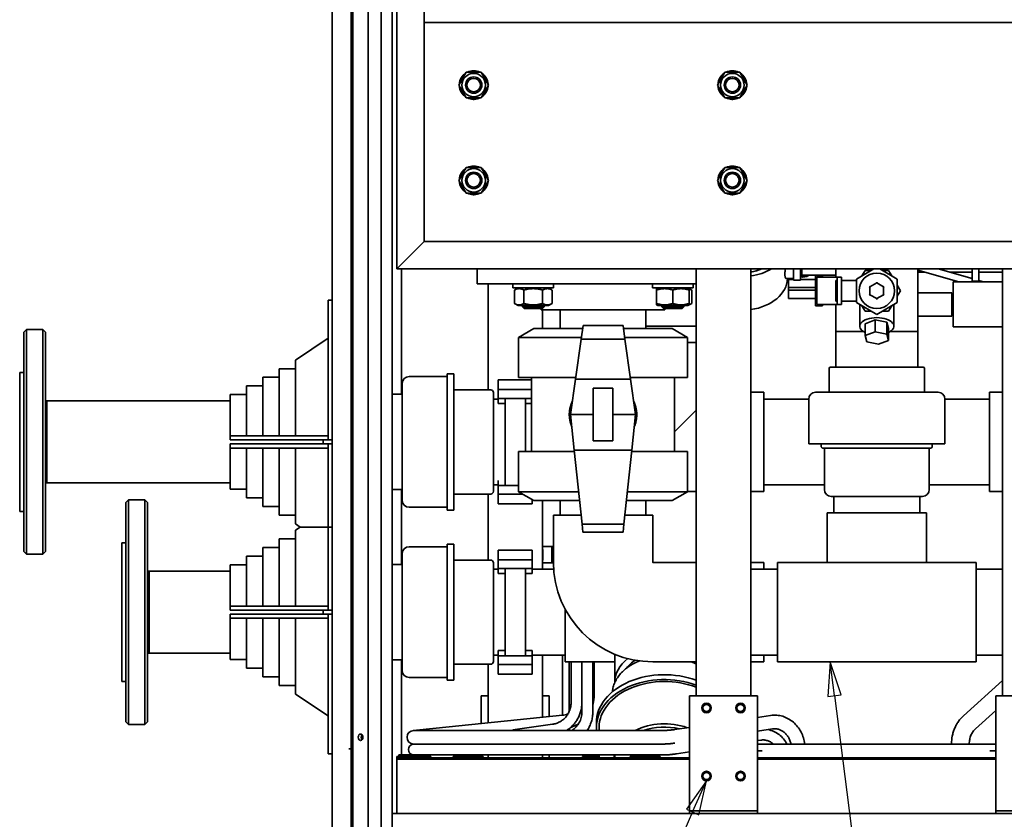
# Paper-space layout 'Sheet_1' of a CAD drawing. Extents: x 12 to 829, y 13 to 581.
# Drawn here: x 337 to 409, y 318 to 377 of the extents above; entities that cross this region are included whole.
import ezdxf

# ---------------------------------------------------------------- set-up
doc = ezdxf.new("R2010")
doc.units = 0
doc.layers.add('Symbols(OMA)', color=7, linetype='Continuous', lineweight=25)
doc.layers.add('Visible Edges(OMA)', color=7, linetype='Continuous', lineweight=35)
doc.styles.add('Text Style9', font='ARIAL.TTF')

# ---------------------------------------------------------------- blocks, each defined once
blk = doc.blocks.new('Balloon1')
at = {"layer": 'Symbols(OMA)', "color": 7, "linetype": 'Continuous', "lineweight": 25}
for p, q in [((396.405, 329.931), (396.223, 327.388)), ((396.719, 327.451), (396.405, 329.931)), ((397.215, 327.514), (396.405, 329.931)), ((396.223, 327.388), (397.215, 327.514)), ((396.719, 327.451), (400.351, 298.81))]:
    blk.add_line(p, q, dxfattribs=at)
at = {"layer": 'Symbols(OMA)', "color": 7, "linetype": 'Continuous', "lineweight": 25, "flags": 128}
blk.add_lwpolyline([(397.215, 327.514), (396.405, 329.931), (396.223, 327.388), (397.215, 327.514)], dxfattribs=at)
at = {"layer": 'Symbols(OMA)'}
blk.add_circle((401.009, 293.618), 5.25, dxfattribs=at)
at = {"layer": 'Symbols(OMA)', "color": 7}
blk.add_solid([(397.215, 327.514), (396.405, 329.931), (396.223, 327.388), (397.215, 327.514)], dxfattribs=at)
at = {"layer": 'Symbols(OMA)', "insert": (400.622, 291.861), "char_height": 3.5, "attachment_point": 7, "style": 'Text Style9'}
blk.add_mtext('1', dxfattribs=at)
blk = doc.blocks.new('Balloon7')
at = {"layer": 'Symbols(OMA)', "color": 7, "linetype": 'Continuous', "lineweight": 25}
for p, q in [((387.315, 321.191), (385.842, 319.11)), ((386.299, 318.906), (387.315, 321.191)), ((386.756, 318.703), (387.315, 321.191)), ((385.842, 319.11), (386.756, 318.703)), ((386.299, 318.906), (377.183, 298.398))]:
    blk.add_line(p, q, dxfattribs=at)
at = {"layer": 'Symbols(OMA)', "color": 7, "linetype": 'Continuous', "lineweight": 25, "flags": 128}
blk.add_lwpolyline([(386.756, 318.703), (387.315, 321.191), (385.842, 319.11), (386.756, 318.703)], dxfattribs=at)
at = {"layer": 'Symbols(OMA)'}
blk.add_circle((375.059, 293.618), 5.25, dxfattribs=at)
at = {"layer": 'Symbols(OMA)', "color": 7}
blk.add_solid([(386.756, 318.703), (387.315, 321.191), (385.842, 319.11), (386.756, 318.703)], dxfattribs=at)
at = {"layer": 'Symbols(OMA)', "insert": (374.037, 291.803), "char_height": 3.5, "attachment_point": 7, "style": 'Text Style9'}
blk.add_mtext('6', dxfattribs=at)

psp = doc.layouts.new('Sheet_1')

# ---------------------------------------------------------------- linework, layer by layer
at = {"layer": 'Visible Edges(OMA)'}
for p, q in [((359.815, 513.941), (359.815, 314.841)), ((361.345, 317.191), (361.345, 511.591)), ((362.465, 317.191), (362.465, 511.591)), ((363.415, 317.191), (363.415, 511.591)), ((364.215, 317.191), (364.215, 511.591)), ((361.215, 323.541), (361.215, 505.241)), ((364.565, 358.791), (364.565, 382.791)), ((366.565, 360.791), (366.565, 382.791)), ((366.565, 376.891), (433.065, 376.891)), ((369.118, 372.291), (369.666, 373.241)), ((369.666, 373.241), (370.763, 373.241)), ((370.763, 373.241), (371.312, 372.291)), ((388.118, 372.291), (388.666, 373.241)), ((388.666, 373.241), (389.763, 373.241)), ((389.763, 373.241), (390.312, 372.291)), ((369.666, 371.341), (369.118, 372.291)), ((371.312, 372.291), (370.763, 371.341)), ((388.666, 371.341), (388.118, 372.291)), ((390.312, 372.291), (389.763, 371.341)), ((370.763, 371.341), (369.666, 371.341)), ((370.173, 371.237), (370.173, 371.341)), ((370.257, 371.341), (370.257, 371.237)), ((389.763, 371.341), (388.666, 371.341)), ((389.173, 371.237), (389.173, 371.341)), ((389.257, 371.341), (389.257, 371.237)), ((369.118, 365.291), (369.666, 366.241)), ((369.666, 366.241), (370.763, 366.241)), ((370.763, 366.241), (371.312, 365.291)), ((388.118, 365.291), (388.666, 366.241)), ((388.666, 366.241), (389.763, 366.241)), ((389.763, 366.241), (390.312, 365.291)), ((369.666, 364.341), (369.118, 365.291)), ((371.312, 365.291), (370.763, 364.341)), ((388.666, 364.341), (388.118, 365.291)), ((390.312, 365.291), (389.763, 364.341)), ((370.763, 364.341), (369.666, 364.341)), ((370.173, 364.237), (370.173, 364.341)), ((370.257, 364.341), (370.257, 364.237)), ((389.763, 364.341), (388.666, 364.341)), ((389.173, 364.237), (389.173, 364.341)), ((389.257, 364.341), (389.257, 364.237)), ((366.565, 360.791), (364.565, 358.791)), ((364.565, 358.791), (366.565, 360.791)), ((366.565, 360.791), (433.065, 360.791)), ((364.565, 358.791), (435.065, 358.791)), ((364.915, 349.581), (364.915, 358.791)), ((370.465, 357.691), (370.465, 358.791)), ((386.565, 358.791), (386.565, 327.441)), ((386.565, 358.791), (390.565, 358.791)), ((390.565, 358.791), (390.565, 327.441)), ((393.71, 358.403), (393.71, 358.791)), ((394.21, 357.954), (394.21, 358.791)), ((394.31, 358.321), (394.31, 358.791)), ((396.81, 358.321), (396.81, 358.791)), ((398.325, 358.047), (399.613, 358.791)), ((400.036, 358.791), (401.325, 358.047)), ((402.84, 357.041), (402.84, 358.791)), ((406.825, 358.072), (404.328, 358.791)), ((406.825, 357.881), (406.825, 358.791)), ((407.325, 357.881), (407.325, 358.791)), ((409.065, 358.791), (409.065, 327.441)), ((409.065, 358.791), (413.065, 358.791)), ((393.168, 358.081), (393.71, 358.081)), ((393.335, 358.081), (393.335, 358.018)), ((393.335, 358.018), (393.71, 358.018)), ((393.335, 358.018), (393.335, 357.418)), ((393.71, 357.954), (393.71, 358.403)), ((394.21, 358.506), (394.31, 358.506)), ((394.21, 358.018), (395.325, 358.018)), ((396.81, 358.321), (394.31, 358.321)), ((395.325, 358.281), (395.825, 358.281)), ((395.325, 356.081), (395.325, 358.281)), ((396.925, 358.181), (395.425, 358.181)), ((395.425, 356.181), (395.425, 358.181)), ((395.825, 358.281), (395.825, 358.181)), ((396.81, 358.181), (396.81, 358.321)), ((397.225, 358.181), (396.925, 358.181)), ((396.925, 356.181), (396.925, 358.181)), ((397.225, 356.181), (397.225, 358.181)), ((398.325, 356.315), (398.325, 358.047)), ((398.727, 358.279), (398.959, 358.681)), ((398.959, 358.681), (399.423, 358.681)), ((400.227, 358.681), (400.691, 358.681)), ((400.691, 358.681), (400.923, 358.279)), ((401.325, 358.047), (401.325, 356.315)), ((405.855, 357.831), (402.84, 358.699)), ((402.84, 358.541), (403.389, 358.541)), ((405.196, 358.541), (406.825, 358.541)), ((407.325, 358.541), (409.065, 358.541)), ((370.465, 357.691), (386.565, 357.691)), ((371.265, 349.908), (371.265, 357.691)), ((373.088, 357.691), (373.088, 357.391)), ((376.088, 357.391), (373.088, 357.391)), ((373.478, 357.391), (373.203, 357.232)), ((375.698, 357.391), (375.973, 357.232)), ((376.088, 357.691), (376.088, 357.391)), ((383.341, 357.691), (383.341, 357.391)), ((386.341, 357.391), (383.341, 357.391)), ((383.731, 357.391), (383.641, 357.339)), ((385.951, 357.391), (386.041, 357.339)), ((386.041, 357.339), (386.226, 357.232)), ((386.341, 357.691), (386.341, 357.391)), ((393.335, 357.418), (395.325, 357.418)), ((393.335, 357.418), (393.335, 357.218)), ((393.71, 357.954), (394.21, 357.954)), ((396.825, 356.431), (396.825, 357.931)), ((396.925, 357.931), (396.825, 357.931)), ((398.325, 357.931), (397.225, 357.931)), ((399.325, 357.47), (399.275, 357.498)), ((399.325, 357.47), (399.825, 357.758)), ((399.325, 356.892), (399.325, 357.47)), ((399.825, 357.816), (399.825, 357.758)), ((399.825, 357.758), (400.325, 357.47)), ((400.325, 357.47), (400.375, 357.498)), ((400.325, 357.47), (400.325, 356.892)), ((401.325, 357.583), (401.557, 357.181)), ((405.44, 357.831), (405.44, 354.531)), ((405.44, 357.831), (409.065, 357.831)), ((406.825, 357.881), (407.325, 357.881)), ((407.662, 357.831), (407.325, 357.928)), ((373.202, 356.25), (373.202, 357.232)), ((373.894, 356.25), (373.894, 357.232)), ((375.28, 356.25), (375.28, 357.232)), ((375.973, 357.232), (375.974, 357.232)), ((375.974, 356.25), (375.974, 357.232)), ((383.64, 356.25), (383.64, 357.232)), ((384.84, 356.25), (384.84, 357.232)), ((386.04, 356.25), (386.04, 357.232)), ((386.042, 356.25), (386.042, 357.232)), ((386.226, 357.232), (386.227, 357.232)), ((386.227, 356.25), (386.227, 357.232)), ((393.335, 357.218), (393.335, 356.618)), ((395.325, 357.218), (393.335, 357.218)), ((393.335, 356.618), (395.325, 356.618)), ((399.325, 356.892), (399.275, 356.863)), ((399.825, 356.604), (399.325, 356.892)), ((400.325, 356.892), (399.825, 356.604)), ((399.825, 356.604), (399.825, 356.546)), ((400.325, 356.892), (400.375, 356.863)), ((401.557, 357.181), (401.325, 356.779)), ((402.84, 355.321), (402.84, 357.041)), ((405.34, 357.041), (402.84, 357.041)), ((405.34, 355.321), (405.34, 357.041)), ((405.34, 356.839), (405.44, 356.839)), ((359.515, 355.481), (359.515, 356.481)), ((359.815, 356.481), (359.515, 356.481)), ((373.478, 356.091), (373.203, 356.25)), ((373.478, 356.091), (375.698, 356.091)), ((373.788, 356.091), (373.788, 356.014)), ((373.788, 356.014), (375.388, 356.014)), ((373.911, 355.891), (373.788, 356.014)), ((375.265, 355.891), (373.911, 355.891)), ((375.165, 355.891), (375.165, 355.791)), ((375.265, 355.891), (375.388, 356.014)), ((375.388, 356.091), (375.388, 356.014)), ((375.698, 356.091), (375.973, 356.25)), ((375.974, 356.25), (375.973, 356.25)), ((383.731, 356.091), (383.641, 356.143)), ((383.731, 356.091), (385.951, 356.091)), ((384.041, 356.091), (384.041, 356.014)), ((384.041, 356.014), (385.641, 356.014)), ((384.164, 355.891), (384.041, 356.014)), ((385.518, 355.891), (384.164, 355.891)), ((384.265, 355.891), (384.265, 355.791)), ((385.518, 355.891), (385.641, 356.014)), ((385.641, 356.091), (385.641, 356.014)), ((385.951, 356.091), (386.041, 356.143)), ((386.041, 356.143), (386.226, 356.25)), ((386.227, 356.25), (386.226, 356.25)), ((395.825, 356.081), (395.325, 356.081)), ((395.425, 356.181), (396.925, 356.181)), ((395.825, 356.181), (395.825, 356.081)), ((396.81, 354.181), (396.81, 356.181)), ((396.925, 356.431), (396.825, 356.431)), ((396.925, 356.181), (397.225, 356.181)), ((398.325, 356.431), (397.225, 356.431)), ((399.825, 355.449), (398.325, 356.315)), ((398.575, 356.171), (398.575, 354.583)), ((398.959, 355.681), (398.727, 356.083)), ((401.325, 356.315), (399.825, 355.449)), ((400.923, 356.083), (400.691, 355.681)), ((401.075, 356.171), (401.075, 354.583)), ((359.515, 355.481), (359.515, 346.531)), ((375.165, 355.791), (384.265, 355.791)), ((375.265, 354.411), (375.265, 355.791)), ((376.565, 354.411), (376.565, 355.791)), ((382.865, 354.411), (382.865, 355.791)), ((399.423, 355.681), (398.959, 355.681)), ((400.691, 355.681), (400.227, 355.681)), ((402.84, 354.181), (402.84, 355.321)), ((405.34, 355.321), (402.84, 355.321)), ((405.34, 355.523), (405.44, 355.523)), ((374.64, 354.411), (373.515, 353.761)), ((374.64, 354.411), (378.218, 354.411)), ((378.109, 353.637), (378.247, 354.621)), ((378.247, 354.621), (381.182, 354.621)), ((381.182, 354.621), (381.32, 353.637)), ((381.211, 354.411), (384.79, 354.411)), ((382.865, 354.581), (386.565, 354.581)), ((384.79, 354.411), (385.915, 353.761)), ((398.97, 354.758), (399.7, 355.041)), ((398.97, 354.758), (398.97, 353.892)), ((399.7, 355.041), (399.7, 354.174)), ((399.7, 355.041), (400.555, 354.866)), ((400.555, 354.866), (400.555, 354)), ((400.555, 354.866), (400.68, 354.408)), ((400.68, 354.408), (400.68, 353.542)), ((405.44, 354.531), (409.065, 354.531)), ((337.165, 354.131), (337.365, 354.331)), ((337.165, 338.031), (337.165, 354.131)), ((337.365, 354.331), (337.365, 337.831)), ((338.565, 354.331), (337.365, 354.331)), ((338.565, 337.831), (338.565, 354.331)), ((338.765, 354.131), (338.565, 354.331)), ((338.765, 354.131), (338.765, 338.031)), ((357.115, 352.096), (359.515, 353.706)), ((373.515, 353.761), (378.127, 353.761)), ((373.515, 353.761), (373.515, 350.811)), ((381.303, 353.761), (385.915, 353.761)), ((385.915, 353.761), (385.915, 350.811)), ((396.81, 354.181), (398.867, 354.181)), ((396.81, 351.581), (396.81, 354.181)), ((396.81, 354.181), (398.867, 354.181)), ((398.97, 353.892), (399.7, 354.174)), ((399.094, 353.434), (398.97, 353.892)), ((399.7, 354.174), (400.555, 354)), ((400.555, 354), (400.68, 353.542)), ((400.782, 354.181), (402.84, 354.181)), ((400.782, 354.181), (402.84, 354.181)), ((402.84, 351.581), (402.84, 354.181)), ((378.109, 353.637), (377.697, 350.703)), ((381.32, 353.637), (378.109, 353.637)), ((381.732, 350.703), (381.32, 353.637)), ((386.565, 353.381), (385.915, 353.381)), ((399.95, 353.259), (399.094, 353.434)), ((400.68, 353.542), (399.95, 353.259)), ((357.115, 352.096), (357.115, 346.531)), ((396.425, 351.581), (403.225, 351.581)), ((336.865, 351.181), (336.865, 340.981)), ((337.165, 351.181), (336.865, 351.181)), ((354.715, 350.826), (354.715, 346.531)), ((355.915, 350.826), (354.715, 350.826)), ((355.915, 351.461), (355.915, 346.531)), ((357.115, 351.461), (355.915, 351.461)), ((365.465, 350.881), (368.265, 350.881)), ((368.265, 341.081), (368.265, 351.081)), ((368.265, 351.081), (368.765, 351.081)), ((368.765, 341.081), (368.765, 351.081)), ((373.515, 350.811), (377.712, 350.811)), ((374.465, 345.371), (374.465, 350.811)), ((381.717, 350.811), (385.915, 350.811)), ((384.965, 345.371), (384.965, 350.811)), ((396.325, 351.481), (396.325, 349.731)), ((403.325, 351.481), (403.325, 349.731)), ((353.515, 350.191), (353.515, 346.531)), ((354.715, 350.191), (353.515, 350.191)), ((364.965, 341.781), (364.965, 350.381)), ((372.015, 350.631), (372.015, 349.924)), ((372.015, 350.631), (374.465, 350.631)), ((377.33, 348.091), (377.697, 350.703)), ((377.697, 350.703), (381.732, 350.703)), ((381.732, 350.703), (382.1, 348.091)), ((352.315, 349.556), (352.315, 346.531)), ((353.515, 349.556), (352.315, 349.556)), ((364.215, 349.581), (364.965, 349.581)), ((371.465, 349.908), (368.765, 349.908)), ((371.665, 349.708), (371.665, 342.454)), ((372.015, 349.424), (372.015, 349.924)), ((372.015, 349.924), (374.465, 349.924)), ((372.015, 349.424), (372.015, 349.28)), ((378.999, 350.03), (380.43, 350.03)), ((378.999, 350.03), (378.999, 346.152)), ((380.43, 346.152), (380.43, 350.03)), ((390.565, 349.731), (391.525, 349.731)), ((391.525, 342.431), (391.525, 349.731)), ((395.325, 349.731), (404.325, 349.731)), ((408.115, 349.731), (408.115, 342.431)), ((409.065, 349.731), (408.115, 349.731)), ((338.865, 349.096), (338.765, 349.096)), ((338.865, 349.096), (338.865, 343.066)), ((338.865, 349.096), (338.865, 343.066)), ((338.865, 349.096), (352.315, 349.096)), ((371.665, 349.231), (372.015, 349.231)), ((372.015, 349.28), (372.515, 349.28)), ((372.015, 348.909), (372.015, 349.28)), ((372.515, 348.909), (372.015, 348.909)), ((372.515, 342.882), (372.515, 349.28)), ((372.515, 349.28), (374.015, 349.28)), ((374.015, 349.28), (374.015, 345.371)), ((374.015, 349.28), (374.465, 349.28)), ((374.465, 348.909), (374.015, 348.909)), ((394.825, 349.231), (391.525, 349.231)), ((394.825, 349.231), (394.825, 345.931)), ((404.825, 349.231), (404.825, 345.931)), ((408.115, 349.231), (404.825, 349.231)), ((377.33, 348.091), (378.999, 348.091)), ((377.604, 345.479), (377.33, 348.091)), ((380.43, 348.091), (382.1, 348.091)), ((382.1, 348.091), (381.825, 345.479)), ((384.965, 346.821), (386.565, 348.421)), ((359.515, 346.531), (352.315, 346.531)), ((352.315, 346.531), (352.315, 346.231)), ((359.515, 346.531), (359.515, 346.231)), ((352.315, 346.231), (359.515, 346.231)), ((359.515, 345.931), (352.315, 345.931)), ((352.315, 345.931), (352.315, 345.631)), ((359.165, 345.931), (359.165, 346.231)), ((359.165, 346.231), (359.165, 345.931)), ((359.515, 346.231), (359.815, 346.231)), ((359.815, 345.931), (359.515, 345.931)), ((359.515, 345.931), (359.515, 345.631)), ((380.43, 346.152), (378.999, 346.152)), ((394.825, 345.931), (404.825, 345.931)), ((395.748, 345.931), (395.748, 345.731)), ((403.901, 345.931), (403.901, 345.731)), ((352.315, 345.631), (352.315, 342.606)), ((352.315, 345.631), (359.515, 345.631)), ((353.515, 345.631), (353.515, 341.971)), ((354.715, 345.631), (354.715, 341.336)), ((355.915, 345.631), (355.915, 340.701)), ((357.115, 345.631), (357.115, 340.066)), ((359.515, 345.631), (359.515, 339.831)), ((377.616, 345.371), (373.515, 345.371)), ((373.515, 342.42), (373.515, 345.371)), ((381.825, 345.479), (377.604, 345.479)), ((377.604, 345.479), (378.176, 340.035)), ((381.253, 340.035), (381.825, 345.479)), ((385.915, 345.371), (381.814, 345.371)), ((385.915, 342.42), (385.915, 345.371)), ((403.801, 345.631), (395.848, 345.631)), ((395.975, 345.631), (395.975, 342.581)), ((403.675, 345.631), (403.675, 342.581)), ((338.865, 343.066), (338.765, 343.066)), ((338.865, 343.066), (352.315, 343.066)), ((371.665, 342.931), (372.015, 342.931)), ((372.015, 342.882), (372.015, 343.252)), ((372.015, 342.882), (372.515, 342.882)), ((372.015, 342.882), (372.015, 342.738)), ((372.515, 342.882), (373.515, 342.882)), ((395.975, 342.931), (391.525, 342.931)), ((408.115, 342.931), (403.675, 342.931)), ((353.515, 342.606), (352.315, 342.606)), ((364.215, 342.581), (364.965, 342.581)), ((364.915, 337.081), (364.915, 342.581)), ((371.465, 342.254), (368.765, 342.254)), ((371.265, 337.408), (371.265, 342.254)), ((372.015, 342.238), (372.015, 342.738)), ((372.015, 342.238), (372.015, 341.531)), ((372.015, 342.238), (373.831, 342.238)), ((377.926, 342.42), (373.515, 342.42)), ((374.64, 341.771), (373.515, 342.42)), ((385.915, 342.42), (381.504, 342.42)), ((384.79, 341.771), (385.915, 342.42)), ((385.915, 342.431), (386.565, 342.431)), ((390.565, 342.431), (391.525, 342.431)), ((409.065, 342.431), (408.115, 342.431)), ((344.665, 341.631), (344.865, 341.831)), ((344.665, 325.531), (344.665, 341.631)), ((344.865, 341.831), (344.865, 325.331)), ((346.065, 341.831), (344.865, 341.831)), ((346.065, 325.331), (346.065, 341.831)), ((346.265, 341.631), (346.065, 341.831)), ((346.265, 341.631), (346.265, 325.531)), ((354.715, 341.971), (353.515, 341.971)), ((372.015, 341.531), (374.515, 341.531)), ((374.515, 341.531), (374.515, 341.843)), ((377.994, 341.771), (374.64, 341.771)), ((375.265, 338.391), (375.265, 341.771)), ((376.565, 341.771), (376.565, 340.691)), ((384.79, 341.771), (381.435, 341.771)), ((382.865, 341.771), (382.865, 340.691)), ((403.175, 342.081), (396.475, 342.081)), ((396.675, 340.881), (396.675, 342.081)), ((402.975, 340.881), (402.975, 342.081)), ((337.165, 340.981), (336.865, 340.981)), ((355.915, 341.336), (354.715, 341.336)), ((357.115, 340.701), (355.915, 340.701)), ((365.465, 341.281), (368.265, 341.281)), ((368.265, 341.081), (368.765, 341.081)), ((378.107, 340.691), (376.065, 340.691)), ((376.065, 337.241), (376.065, 340.691)), ((383.365, 340.691), (381.322, 340.691)), ((383.365, 337.241), (383.365, 340.691)), ((403.475, 340.881), (396.175, 340.881)), ((396.175, 337.231), (396.175, 340.881)), ((403.475, 337.231), (403.475, 340.881)), ((357.115, 340.066), (357.465, 339.831)), ((378.176, 340.035), (381.253, 340.035)), ((378.237, 339.461), (378.176, 340.035)), ((381.253, 340.035), (381.193, 339.461)), ((357.115, 339.596), (357.465, 339.831)), ((357.115, 339.596), (357.115, 334.031)), ((357.465, 339.831), (359.515, 339.831)), ((359.515, 339.831), (357.465, 339.831)), ((359.515, 339.831), (359.815, 339.831)), ((359.815, 339.831), (359.515, 339.831)), ((359.515, 339.831), (359.515, 334.031)), ((381.193, 339.461), (378.237, 339.461)), ((344.365, 338.681), (344.365, 328.481)), ((344.665, 338.681), (344.365, 338.681)), ((355.915, 338.961), (355.915, 334.031)), ((357.115, 338.961), (355.915, 338.961)), ((368.265, 328.581), (368.265, 338.581)), ((368.265, 338.581), (368.765, 338.581)), ((368.765, 328.581), (368.765, 338.581)), ((337.165, 338.031), (337.365, 337.831)), ((338.565, 337.831), (337.365, 337.831)), ((338.765, 338.031), (338.565, 337.831)), ((354.715, 338.326), (354.715, 334.031)), ((355.915, 338.326), (354.715, 338.326)), ((364.965, 329.281), (364.965, 337.881)), ((365.465, 338.381), (368.265, 338.381)), ((372.015, 338.131), (372.015, 337.424)), ((372.015, 338.131), (374.515, 338.131)), ((374.515, 337.424), (374.515, 338.131)), ((375.265, 338.391), (375.965, 338.391)), ((375.265, 338.391), (375.265, 338.191)), ((375.265, 337.391), (375.265, 338.191)), ((375.265, 338.191), (375.3, 338.191)), ((375.3, 338.191), (375.3, 337.391)), ((375.965, 338.391), (375.965, 337.191)), ((375.965, 338.391), (376.065, 338.391)), ((352.315, 337.056), (352.315, 334.031)), ((353.515, 337.056), (352.315, 337.056)), ((353.515, 337.691), (353.515, 334.031)), ((354.715, 337.691), (353.515, 337.691)), ((364.215, 337.081), (364.965, 337.081)), ((371.465, 337.408), (368.765, 337.408)), ((371.665, 337.208), (371.665, 329.954)), ((372.015, 336.924), (372.015, 337.424)), ((372.015, 337.424), (374.515, 337.424)), ((374.515, 337.424), (374.515, 336.924)), ((375.3, 337.391), (375.265, 337.391)), ((375.265, 337.391), (375.265, 337.191)), ((375.265, 336.731), (375.265, 337.191)), ((375.265, 337.191), (375.965, 337.191)), ((375.965, 337.191), (376.065, 337.191)), ((383.375, 337.231), (386.565, 337.231)), ((390.565, 337.231), (391.525, 337.231)), ((391.525, 336.731), (391.525, 337.231)), ((392.525, 337.231), (392.525, 329.931)), ((407.125, 337.231), (392.525, 337.231)), ((407.125, 329.931), (407.125, 337.231)), ((346.365, 336.596), (346.265, 336.596)), ((346.365, 336.596), (346.365, 330.566)), ((346.365, 336.596), (352.315, 336.596)), ((346.365, 336.596), (346.365, 330.566)), ((371.665, 336.731), (372.015, 336.731)), ((372.015, 336.924), (372.015, 336.78)), ((372.015, 336.78), (372.515, 336.78)), ((372.015, 336.409), (372.015, 336.78)), ((372.515, 336.409), (372.015, 336.409)), ((372.515, 330.382), (372.515, 336.78)), ((372.515, 336.78), (374.015, 336.78)), ((374.015, 336.78), (374.015, 330.382)), ((374.015, 336.78), (374.515, 336.78)), ((374.515, 336.409), (374.015, 336.409)), ((374.515, 336.78), (374.515, 336.924)), ((374.515, 336.78), (374.515, 336.409)), ((374.515, 336.731), (376.082, 336.731)), ((392.525, 336.731), (390.565, 336.731)), ((409.065, 336.731), (407.125, 336.731)), ((352.315, 334.031), (352.315, 333.731)), ((359.515, 334.031), (352.315, 334.031)), ((352.315, 333.731), (359.515, 333.731)), ((352.315, 333.431), (352.315, 333.131)), ((359.515, 333.431), (352.315, 333.431)), ((359.165, 333.731), (359.165, 333.431)), ((359.165, 333.431), (359.165, 333.731)), ((359.515, 334.031), (359.515, 333.731)), ((359.515, 333.731), (359.815, 333.731)), ((359.515, 333.431), (359.515, 333.131)), ((359.815, 333.431), (359.515, 333.431)), ((376.925, 333.801), (376.925, 329.931)), ((352.315, 333.131), (352.315, 330.106)), ((352.315, 333.131), (359.515, 333.131)), ((353.515, 333.131), (353.515, 329.471)), ((354.715, 333.131), (354.715, 328.836)), ((355.915, 333.131), (355.915, 328.201)), ((357.115, 333.131), (357.115, 327.566)), ((359.515, 333.131), (359.515, 324.181)), ((346.365, 330.566), (346.265, 330.566)), ((346.365, 330.566), (352.315, 330.566)), ((372.015, 330.752), (372.515, 330.752)), ((372.015, 330.382), (372.015, 330.752)), ((374.015, 330.752), (374.515, 330.752)), ((374.515, 330.752), (374.515, 330.382)), ((353.515, 330.106), (352.315, 330.106)), ((364.215, 330.081), (364.965, 330.081)), ((364.915, 323.091), (364.915, 330.081)), ((371.665, 330.431), (372.015, 330.431)), ((372.015, 330.382), (372.515, 330.382)), ((372.015, 330.382), (372.015, 330.238)), ((372.015, 329.738), (372.015, 330.238)), ((372.515, 330.382), (374.015, 330.382)), ((374.015, 330.382), (374.515, 330.382)), ((374.515, 330.431), (376.925, 330.431)), ((374.515, 330.238), (374.515, 330.382)), ((374.515, 330.238), (374.515, 329.738)), ((375.265, 325.857), (375.265, 330.431)), ((376.732, 326.007), (376.732, 330.431)), ((376.925, 329.931), (380.575, 329.931)), ((377.232, 326.288), (377.232, 329.931)), ((377.365, 326.928), (377.365, 329.931)), ((378.165, 326.928), (378.165, 329.931)), ((378.165, 326.248), (378.165, 329.931)), ((378.965, 326.248), (378.965, 329.931)), ((379.065, 327.5), (379.065, 329.931)), ((380.575, 330.488), (380.575, 328.419)), ((383.375, 329.931), (386.565, 329.931)), ((392.525, 330.431), (390.565, 330.431)), ((390.565, 329.931), (391.525, 329.931)), ((391.525, 329.931), (391.525, 330.431)), ((407.125, 329.931), (392.525, 329.931)), ((409.065, 330.431), (407.125, 330.431)), ((354.715, 329.471), (353.515, 329.471)), ((371.465, 329.754), (368.765, 329.754)), ((371.265, 325.449), (371.265, 329.754)), ((372.015, 329.738), (372.015, 329.031)), ((372.015, 329.738), (374.515, 329.738)), ((374.515, 329.031), (374.515, 329.738)), ((344.665, 328.481), (344.365, 328.481)), ((355.915, 328.836), (354.715, 328.836)), ((365.465, 328.781), (368.265, 328.781)), ((368.265, 328.581), (368.765, 328.581)), ((372.015, 329.031), (374.515, 329.031)), ((406.196, 325.974), (409.065, 328.559)), ((357.115, 328.201), (355.915, 328.201)), ((357.115, 327.566), (359.515, 325.956)), ((371.265, 327.441), (370.765, 327.441)), ((370.765, 327.441), (370.765, 325.398)), ((375.765, 327.441), (375.265, 327.441)), ((375.765, 325.908), (375.765, 327.441)), ((386.065, 319.191), (386.065, 327.441)), ((386.065, 327.441), (391.065, 327.441)), ((391.065, 327.441), (391.065, 319.191)), ((408.565, 319.191), (408.565, 327.441)), ((408.565, 327.441), (413.565, 327.441)), ((407.066, 325.008), (408.565, 326.359)), ((344.665, 325.531), (344.865, 325.331)), ((346.265, 325.531), (346.065, 325.331)), ((367.447, 325.06), (376.736, 326.007)), ((392.027, 325.996), (391.065, 325.854)), ((346.065, 325.331), (344.865, 325.331)), ((367.447, 325.06), (365.764, 324.888)), ((366.127, 324.891), (365.815, 324.891)), ((366.975, 324.891), (366.127, 324.891)), ((368.663, 324.891), (366.975, 324.891)), ((384.025, 324.891), (368.663, 324.891)), ((373.088, 324.93), (375.996, 325.343)), ((379.225, 325.096), (379.225, 325.449)), ((379.425, 324.891), (379.425, 325.096)), ((386.065, 325.117), (384.958, 324.954)), ((392.173, 325.007), (391.065, 324.843)), ((359.515, 323.181), (359.515, 324.181)), ((391.298, 324.182), (391.065, 324.144)), ((361.215, 323.541), (361.04, 323.541)), ((361.215, 314.541), (361.215, 323.541)), ((365.79, 323.892), (365.758, 323.887)), ((366.127, 323.891), (365.815, 323.891)), ((365.815, 323.891), (366.127, 323.891)), ((366.975, 323.891), (366.127, 323.891)), ((366.975, 323.891), (366.127, 323.891)), ((368.663, 323.891), (366.975, 323.891)), ((366.975, 323.891), (368.663, 323.891)), ((383.977, 323.891), (368.663, 323.891)), ((383.977, 323.891), (368.663, 323.891)), ((386.065, 323.33), (385.123, 323.177)), ((391.065, 323.891), (391.415, 323.891)), ((391.065, 323.391), (391.415, 323.391)), ((408.136, 323.891), (391.415, 323.891)), ((405.315, 323.891), (405.315, 323.903)), ((406.615, 323.891), (406.615, 323.903)), ((408.136, 323.891), (408.565, 323.891)), ((408.136, 323.391), (408.565, 323.391)), ((359.515, 323.181), (359.815, 323.181)), ((364.715, 322.991), (364.565, 322.991)), ((364.565, 322.891), (364.565, 322.991)), ((367.065, 322.891), (364.565, 322.891)), ((364.565, 322.791), (364.565, 322.891)), ((364.565, 318.791), (364.565, 322.791)), ((364.565, 322.791), (386.065, 322.791)), ((364.785, 323.091), (364.715, 323.091)), ((364.715, 322.991), (364.715, 323.091)), ((364.785, 322.991), (364.715, 322.991)), ((364.715, 322.891), (364.715, 322.991)), ((365.815, 323.091), (364.785, 323.091)), ((364.785, 322.991), (364.785, 323.091)), ((365.815, 322.991), (364.785, 322.991)), ((364.785, 322.891), (364.785, 322.991)), ((365.815, 322.991), (365.815, 323.091)), ((365.815, 323.091), (366.127, 323.091)), ((365.815, 322.891), (365.815, 322.991)), ((366.844, 322.991), (365.815, 322.991)), ((366.975, 323.091), (366.127, 323.091)), ((366.844, 322.991), (366.844, 323.091)), ((366.844, 322.891), (366.844, 322.991)), ((366.915, 322.991), (366.844, 322.991)), ((366.915, 322.991), (366.915, 323.091)), ((366.915, 322.891), (366.915, 322.991)), ((367.065, 322.991), (366.915, 322.991)), ((366.975, 323.091), (368.663, 323.091)), ((367.065, 322.891), (367.065, 322.991)), ((367.065, 322.891), (368.565, 322.891)), ((367.065, 322.891), (367.065, 322.791)), ((371.065, 322.891), (368.565, 322.891)), ((368.565, 322.791), (368.565, 322.891)), ((368.565, 322.791), (371.065, 322.791)), ((383.977, 323.091), (368.663, 323.091)), ((368.785, 322.991), (368.715, 322.991)), ((368.715, 322.891), (368.715, 322.991)), ((369.815, 322.991), (368.785, 322.991)), ((368.785, 322.891), (368.785, 322.991)), ((369.815, 322.891), (369.815, 322.991)), ((370.844, 322.991), (369.815, 322.991)), ((370.765, 323.091), (370.765, 322.991)), ((370.844, 322.891), (370.844, 322.991)), ((370.915, 322.991), (370.844, 322.991)), ((370.915, 322.891), (370.915, 322.991)), ((371.065, 322.891), (381.565, 322.891)), ((371.065, 322.791), (371.065, 322.891)), ((371.265, 322.891), (371.265, 323.091)), ((375.265, 322.891), (375.265, 323.091)), ((375.765, 322.891), (375.765, 323.091)), ((378.285, 322.991), (378.215, 322.991)), ((378.215, 322.891), (378.215, 322.991)), ((379.315, 322.991), (378.285, 322.991)), ((378.285, 322.891), (378.285, 322.991)), ((379.315, 322.891), (379.315, 322.991)), ((379.428, 322.991), (379.315, 322.991)), ((384.065, 322.891), (381.565, 322.891)), ((381.565, 322.791), (381.565, 322.891)), ((381.565, 322.791), (384.065, 322.791)), ((381.785, 322.991), (381.715, 322.991)), ((381.715, 322.891), (381.715, 322.991)), ((382.815, 322.991), (381.785, 322.991)), ((381.785, 322.891), (381.785, 322.991)), ((382.815, 322.891), (382.815, 322.991)), ((383.844, 322.991), (382.815, 322.991)), ((383.844, 322.891), (383.844, 322.991)), ((383.915, 322.991), (383.844, 322.991)), ((383.915, 322.891), (383.915, 322.991)), ((384.065, 322.891), (386.065, 322.891)), ((384.065, 322.791), (384.065, 322.891)), ((391.065, 322.891), (408.565, 322.891)), ((391.065, 322.791), (408.565, 322.791)), ((386.065, 319.191), (386.065, 318.991)), ((386.065, 318.991), (391.065, 318.991)), ((386.065, 318.791), (386.065, 318.991)), ((391.065, 319.191), (391.065, 318.991)), ((391.065, 318.991), (391.065, 318.791)), ((408.565, 319.191), (408.565, 318.991)), ((408.565, 318.991), (413.565, 318.991)), ((408.565, 318.791), (408.565, 318.991)), ((364.215, 318.791), (435.415, 318.791)), ((364.215, 318.791), (364.215, 317.041)), ((391.065, 318.791), (386.065, 318.791)), ((413.565, 318.791), (408.565, 318.791))]:
    psp.add_line(p, q, dxfattribs=at)
at = {"layer": 'Visible Edges(OMA)', "flags": 128}
for points in [[(393.168, 358.081), (393.159, 358.082), (393.15, 358.086), (393.141, 358.093), (393.132, 358.103), (393.124, 358.115), (393.115, 358.13), (393.108, 358.148), (393.101, 358.168), (393.094, 358.192), (393.089, 358.218), (393.084, 358.246), (393.08, 358.276), (393.077, 358.309), (393.075, 358.344), (393.074, 358.38), (393.074, 358.418), (393.075, 358.458), (393.077, 358.5), (393.079, 358.544), (393.083, 358.59), (393.088, 358.638), (393.093, 358.688), (393.099, 358.739), (393.106, 358.791)], [(373.894, 357.232), (373.861, 357.25), (373.83, 357.266), (373.799, 357.281), (373.769, 357.293), (373.74, 357.304), (373.712, 357.314), (373.684, 357.322), (373.656, 357.328), (373.629, 357.333), (373.602, 357.336), (373.575, 357.338), (373.548, 357.339), (373.521, 357.338), (373.495, 357.336), (373.468, 357.333), (373.44, 357.328), (373.413, 357.322), (373.385, 357.314), (373.356, 357.304), (373.327, 357.293), (373.297, 357.281), (373.267, 357.266), (373.235, 357.25), (373.202, 357.232)], [(375.28, 357.232), (375.214, 357.25), (375.151, 357.266), (375.089, 357.281), (375.03, 357.293), (374.971, 357.304), (374.914, 357.314), (374.858, 357.322), (374.803, 357.328), (374.748, 357.333), (374.694, 357.336), (374.64, 357.338), (374.587, 357.339), (374.533, 357.338), (374.479, 357.336), (374.425, 357.333), (374.371, 357.328), (374.316, 357.322), (374.259, 357.314), (374.202, 357.304), (374.144, 357.293), (374.084, 357.281), (374.023, 357.266), (373.96, 357.25), (373.894, 357.232)], [(375.974, 357.232), (375.941, 357.25), (375.909, 357.266), (375.878, 357.281), (375.849, 357.293), (375.819, 357.304), (375.791, 357.314), (375.763, 357.322), (375.735, 357.328), (375.708, 357.333), (375.681, 357.336), (375.654, 357.338), (375.627, 357.339), (375.6, 357.338), (375.573, 357.336), (375.546, 357.333), (375.518, 357.328), (375.491, 357.322), (375.463, 357.314), (375.434, 357.304), (375.405, 357.293), (375.375, 357.281), (375.344, 357.266), (375.312, 357.25), (375.28, 357.232)], [(384.84, 357.232), (384.783, 357.25), (384.728, 357.266), (384.675, 357.281), (384.623, 357.293), (384.573, 357.304), (384.523, 357.314), (384.475, 357.322), (384.427, 357.328), (384.38, 357.333), (384.333, 357.336), (384.286, 357.338), (384.24, 357.339), (384.194, 357.338), (384.147, 357.336), (384.1, 357.333), (384.053, 357.328), (384.005, 357.322), (383.957, 357.314), (383.907, 357.304), (383.857, 357.293), (383.805, 357.281), (383.752, 357.266), (383.697, 357.25), (383.64, 357.232)], [(383.64, 357.232), (383.64, 357.241), (383.641, 357.25), (383.641, 357.258), (383.641, 357.266), (383.641, 357.274), (383.641, 357.281), (383.641, 357.287), (383.641, 357.293), (383.641, 357.299), (383.641, 357.304), (383.641, 357.309), (383.641, 357.314), (383.641, 357.318), (383.641, 357.321), (383.641, 357.325), (383.641, 357.328), (383.641, 357.33), (383.641, 357.333), (383.641, 357.335), (383.641, 357.336), (383.641, 357.337), (383.641, 357.338), (383.641, 357.339), (383.641, 357.339)], [(386.04, 357.232), (385.984, 357.25), (385.929, 357.266), (385.876, 357.281), (385.824, 357.293), (385.773, 357.304), (385.724, 357.314), (385.675, 357.322), (385.627, 357.328), (385.58, 357.333), (385.533, 357.336), (385.487, 357.338), (385.44, 357.339), (385.394, 357.338), (385.347, 357.336), (385.3, 357.333), (385.253, 357.328), (385.205, 357.322), (385.156, 357.314), (385.107, 357.304), (385.056, 357.293), (385.005, 357.281), (384.951, 357.266), (384.896, 357.25), (384.84, 357.232)], [(386.042, 357.232), (386.042, 357.25), (386.042, 357.266), (386.042, 357.281), (386.042, 357.293), (386.042, 357.304), (386.041, 357.314), (386.041, 357.322), (386.041, 357.328), (386.041, 357.333), (386.041, 357.336), (386.041, 357.338), (386.041, 357.339), (386.041, 357.338), (386.041, 357.336), (386.041, 357.333), (386.041, 357.328), (386.041, 357.322), (386.041, 357.314), (386.041, 357.304), (386.041, 357.293), (386.041, 357.281), (386.041, 357.266), (386.04, 357.25), (386.04, 357.232)], [(386.227, 357.232), (386.218, 357.237), (386.21, 357.241), (386.202, 357.246), (386.194, 357.25), (386.185, 357.255), (386.177, 357.259), (386.169, 357.263), (386.161, 357.267), (386.154, 357.27), (386.146, 357.274), (386.138, 357.278), (386.13, 357.281), (386.123, 357.285), (386.115, 357.288), (386.108, 357.291), (386.1, 357.294), (386.093, 357.297), (386.085, 357.3), (386.078, 357.302), (386.07, 357.305), (386.063, 357.307), (386.056, 357.31), (386.049, 357.312), (386.041, 357.314)], [(373.202, 356.25), (373.235, 356.232), (373.267, 356.216), (373.297, 356.201), (373.327, 356.189), (373.356, 356.178), (373.385, 356.168), (373.413, 356.16), (373.44, 356.154), (373.468, 356.149), (373.495, 356.146), (373.521, 356.144), (373.548, 356.143), (373.575, 356.144), (373.602, 356.146), (373.629, 356.149), (373.656, 356.154), (373.684, 356.16), (373.712, 356.168), (373.74, 356.178), (373.769, 356.189), (373.799, 356.201), (373.83, 356.216), (373.861, 356.232), (373.894, 356.25)], [(373.894, 356.25), (373.96, 356.232), (374.023, 356.216), (374.084, 356.201), (374.144, 356.189), (374.202, 356.178), (374.259, 356.168), (374.316, 356.16), (374.371, 356.154), (374.425, 356.149), (374.479, 356.146), (374.533, 356.144), (374.587, 356.143), (374.64, 356.144), (374.694, 356.146), (374.748, 356.149), (374.803, 356.154), (374.858, 356.16), (374.914, 356.168), (374.971, 356.178), (375.03, 356.189), (375.089, 356.201), (375.151, 356.216), (375.214, 356.232), (375.28, 356.25)], [(375.28, 356.25), (375.312, 356.232), (375.344, 356.216), (375.375, 356.201), (375.405, 356.189), (375.434, 356.178), (375.463, 356.168), (375.491, 356.16), (375.518, 356.154), (375.546, 356.149), (375.573, 356.146), (375.6, 356.144), (375.627, 356.143), (375.654, 356.144), (375.681, 356.146), (375.708, 356.149), (375.735, 356.154), (375.763, 356.16), (375.791, 356.168), (375.819, 356.178), (375.849, 356.189), (375.878, 356.201), (375.909, 356.216), (375.941, 356.232), (375.974, 356.25)], [(383.64, 356.25), (383.697, 356.232), (383.752, 356.216), (383.805, 356.201), (383.857, 356.189), (383.907, 356.178), (383.957, 356.168), (384.005, 356.16), (384.053, 356.154), (384.1, 356.149), (384.147, 356.146), (384.194, 356.144), (384.24, 356.143), (384.286, 356.144), (384.333, 356.146), (384.38, 356.149), (384.427, 356.154), (384.475, 356.16), (384.523, 356.168), (384.573, 356.178), (384.623, 356.189), (384.675, 356.201), (384.728, 356.216), (384.783, 356.232), (384.84, 356.25)], [(383.641, 356.143), (383.641, 356.143), (383.641, 356.144), (383.641, 356.145), (383.641, 356.146), (383.641, 356.147), (383.641, 356.149), (383.641, 356.152), (383.641, 356.154), (383.641, 356.157), (383.641, 356.161), (383.641, 356.164), (383.641, 356.168), (383.641, 356.173), (383.641, 356.178), (383.641, 356.183), (383.641, 356.189), (383.641, 356.195), (383.641, 356.201), (383.641, 356.208), (383.641, 356.216), (383.641, 356.224), (383.641, 356.232), (383.64, 356.241), (383.64, 356.25)], [(384.84, 356.25), (384.896, 356.232), (384.951, 356.216), (385.005, 356.201), (385.056, 356.189), (385.107, 356.178), (385.156, 356.168), (385.205, 356.16), (385.253, 356.154), (385.3, 356.149), (385.347, 356.146), (385.394, 356.144), (385.44, 356.143), (385.487, 356.144), (385.533, 356.146), (385.58, 356.149), (385.627, 356.154), (385.675, 356.16), (385.724, 356.168), (385.773, 356.178), (385.824, 356.189), (385.876, 356.201), (385.929, 356.216), (385.984, 356.232), (386.04, 356.25)], [(386.04, 356.25), (386.04, 356.232), (386.041, 356.216), (386.041, 356.201), (386.041, 356.189), (386.041, 356.178), (386.041, 356.168), (386.041, 356.16), (386.041, 356.154), (386.041, 356.149), (386.041, 356.146), (386.041, 356.144), (386.041, 356.143), (386.041, 356.144), (386.041, 356.146), (386.041, 356.149), (386.041, 356.154), (386.041, 356.16), (386.041, 356.168), (386.042, 356.178), (386.042, 356.189), (386.042, 356.201), (386.042, 356.216), (386.042, 356.232), (386.042, 356.25)], [(386.041, 356.168), (386.049, 356.17), (386.056, 356.172), (386.063, 356.174), (386.07, 356.177), (386.078, 356.18), (386.085, 356.182), (386.093, 356.185), (386.1, 356.188), (386.108, 356.191), (386.115, 356.194), (386.123, 356.197), (386.13, 356.201), (386.138, 356.204), (386.146, 356.208), (386.154, 356.211), (386.161, 356.215), (386.169, 356.219), (386.177, 356.223), (386.185, 356.227), (386.194, 356.232), (386.202, 356.236), (386.21, 356.241), (386.218, 356.245), (386.227, 356.25)], [(377.47, 349.088), (377.451, 349.049), (377.433, 349.01), (377.416, 348.97), (377.4, 348.93), (377.384, 348.889), (377.369, 348.849), (377.355, 348.807), (377.341, 348.766), (377.329, 348.725), (377.317, 348.683), (377.306, 348.641), (377.296, 348.599), (377.286, 348.557), (377.278, 348.515), (377.27, 348.472), (377.263, 348.43), (377.257, 348.387), (377.252, 348.345), (377.248, 348.302), (377.244, 348.26), (377.241, 348.217), (377.239, 348.175), (377.238, 348.133), (377.238, 348.091)], [(382.005, 347.193), (382.036, 347.269), (382.065, 347.346), (382.091, 347.425), (382.114, 347.503), (382.133, 347.583), (382.151, 347.663), (382.165, 347.743), (382.176, 347.824), (382.184, 347.904), (382.189, 347.985), (382.191, 348.065), (382.191, 348.144), (382.188, 348.224), (382.181, 348.304), (382.172, 348.385), (382.16, 348.465), (382.145, 348.546), (382.127, 348.626), (382.106, 348.705), (382.082, 348.784), (382.056, 348.861), (382.026, 348.938), (381.994, 349.014), (381.959, 349.088)], [(377.238, 348.091), (377.238, 348.053), (377.239, 348.016), (377.24, 347.978), (377.243, 347.94), (377.246, 347.902), (377.249, 347.864), (377.253, 347.826), (377.258, 347.788), (377.264, 347.75), (377.27, 347.712), (377.277, 347.674), (377.284, 347.636), (377.292, 347.599), (377.301, 347.561), (377.31, 347.523), (377.321, 347.486), (377.331, 347.449), (377.343, 347.411), (377.355, 347.375), (377.367, 347.338), (377.381, 347.301), (377.394, 347.265), (377.409, 347.229), (377.424, 347.193)], [(382.389, 329.998), (382.285, 329.956), (382.183, 329.911), (382.083, 329.864), (381.986, 329.815), (381.89, 329.764), (381.796, 329.71), (381.705, 329.654), (381.616, 329.596), (381.53, 329.537), (381.446, 329.475), (381.365, 329.411), (381.286, 329.345), (381.211, 329.278), (381.138, 329.208), (381.068, 329.137), (381.001, 329.065), (380.938, 328.99), (380.877, 328.914), (380.82, 328.837), (380.767, 328.758), (380.716, 328.678), (380.669, 328.596), (380.626, 328.513), (380.586, 328.43), (380.55, 328.345), (380.518, 328.259), (380.489, 328.172), (380.464, 328.085), (380.443, 327.997), (380.426, 327.908), (380.413, 327.819), (380.404, 327.73)], [(386.565, 329.761), (386.481, 329.806), (386.396, 329.849), (386.309, 329.891), (386.221, 329.931)], [(375.996, 325.343), (376.066, 325.355), (376.136, 325.37), (376.204, 325.388), (376.272, 325.408), (376.339, 325.432), (376.405, 325.459), (376.47, 325.489), (376.533, 325.522), (376.595, 325.557), (376.655, 325.596), (376.713, 325.636), (376.769, 325.68), (376.824, 325.726), (376.876, 325.774), (376.926, 325.825), (376.974, 325.878), (377.02, 325.933), (377.063, 325.99), (377.103, 326.049), (377.141, 326.109), (377.176, 326.172), (377.208, 326.236), (377.237, 326.301), (377.264, 326.367), (377.287, 326.435), (377.308, 326.503), (377.325, 326.573), (377.339, 326.643), (377.35, 326.714), (377.358, 326.785), (377.363, 326.856), (377.365, 326.928)], [(377.038, 324.891), (377.102, 324.932), (377.164, 324.975), (377.225, 325.021), (377.285, 325.068), (377.343, 325.117), (377.399, 325.168), (377.454, 325.22), (377.507, 325.274), (377.558, 325.33), (377.608, 325.388), (377.655, 325.447), (377.701, 325.507), (377.745, 325.569), (377.787, 325.633), (377.827, 325.697), (377.864, 325.763), (377.9, 325.83), (377.934, 325.898), (377.965, 325.968), (377.994, 326.038), (378.021, 326.109), (378.046, 326.18), (378.068, 326.253), (378.088, 326.326), (378.106, 326.4), (378.122, 326.475), (378.135, 326.549), (378.145, 326.625), (378.154, 326.7), (378.16, 326.776), (378.163, 326.852), (378.165, 326.928)], [(378.965, 326.796), (378.988, 326.882), (379.008, 326.969), (379.025, 327.056), (379.039, 327.144), (379.05, 327.233), (379.058, 327.322), (379.063, 327.411), (379.065, 327.5)], [(377.424, 324.891), (377.507, 324.947), (377.586, 325.009), (377.661, 325.075), (377.732, 325.146), (377.798, 325.221), (377.859, 325.301), (377.916, 325.384), (377.967, 325.471), (378.012, 325.561), (378.052, 325.654), (378.086, 325.749), (378.114, 325.847), (378.136, 325.945), (378.152, 326.046), (378.161, 326.146), (378.165, 326.248)], [(378.549, 324.891), (378.598, 324.966), (378.644, 325.043), (378.687, 325.122), (378.728, 325.203), (378.765, 325.285), (378.799, 325.368), (378.83, 325.452), (378.858, 325.538), (378.883, 325.624), (378.905, 325.712), (378.923, 325.8), (378.938, 325.889), (378.95, 325.978), (378.958, 326.068), (378.963, 326.158), (378.965, 326.248)], [(376.736, 326.007), (376.839, 326.021), (376.942, 326.043), (377.042, 326.072), (377.14, 326.108)], [(394.54, 323.891), (394.521, 324.007), (394.498, 324.122), (394.47, 324.236), (394.438, 324.348), (394.4, 324.458), (394.358, 324.567), (394.311, 324.673), (394.26, 324.777), (394.204, 324.879), (394.144, 324.977), (394.079, 325.073), (394.01, 325.165), (393.937, 325.253), (393.861, 325.338), (393.78, 325.418), (393.696, 325.495), (393.608, 325.567), (393.517, 325.634), (393.423, 325.697), (393.326, 325.754), (393.226, 325.806), (393.123, 325.853), (393.019, 325.894), (392.913, 325.93), (392.805, 325.959), (392.695, 325.983), (392.585, 326), (392.473, 326.012), (392.362, 326.017), (392.25, 326.016), (392.138, 326.009), (392.027, 325.996)], [(405.315, 323.903), (405.318, 324.05), (405.329, 324.195), (405.347, 324.341), (405.372, 324.484), (405.403, 324.627), (405.422, 324.697), (405.442, 324.767), (405.464, 324.836), (405.488, 324.905), (405.514, 324.973), (405.541, 325.04), (405.57, 325.107), (405.6, 325.172), (405.633, 325.237), (405.667, 325.301), (405.702, 325.364), (405.739, 325.425), (405.778, 325.486), (405.818, 325.546), (405.86, 325.604), (405.904, 325.661), (405.949, 325.717), (405.995, 325.771), (406.043, 325.824), (406.093, 325.876), (406.144, 325.926), (406.196, 325.974)], [(377.252, 324.891), (377.243, 324.96), (377.236, 325.029)], [(377.345, 325.119), (377.421, 325.145), (377.495, 325.173), (377.569, 325.204), (377.642, 325.237), (377.713, 325.272), (377.784, 325.31), (377.853, 325.35), (377.92, 325.392)], [(384.958, 324.954), (384.906, 324.947), (384.853, 324.94), (384.798, 324.933), (384.743, 324.927), (384.686, 324.922), (384.629, 324.916), (384.571, 324.912), (384.512, 324.907), (384.452, 324.903), (384.392, 324.9), (384.332, 324.897), (384.271, 324.895), (384.21, 324.893), (384.148, 324.892), (384.087, 324.891), (384.025, 324.891)], [(393.234, 323.891), (393.175, 323.991), (393.111, 324.088), (393.043, 324.181), (392.971, 324.27), (392.894, 324.356), (392.814, 324.436), (392.73, 324.513), (392.642, 324.584), (392.551, 324.651), (392.457, 324.712), (392.36, 324.768), (392.26, 324.818), (392.158, 324.862), (392.053, 324.9), (391.947, 324.932), (391.839, 324.958)], [(393.525, 323.891), (393.509, 323.959), (393.49, 324.026), (393.469, 324.092), (393.445, 324.157), (393.419, 324.22), (393.39, 324.281), (393.36, 324.341), (393.327, 324.398), (393.291, 324.453), (393.254, 324.507), (393.216, 324.557), (393.175, 324.606), (393.133, 324.652), (393.089, 324.695), (393.044, 324.736), (392.998, 324.774), (392.951, 324.81), (392.902, 324.843), (392.853, 324.872), (392.803, 324.9), (392.752, 324.924), (392.701, 324.946), (392.649, 324.964), (392.597, 324.98), (392.545, 324.993), (392.492, 325.004), (392.439, 325.011), (392.386, 325.016), (392.332, 325.018), (392.279, 325.017), (392.226, 325.013), (392.173, 325.007)], [(406.615, 323.903), (406.617, 323.986), (406.623, 324.069), (406.633, 324.151), (406.647, 324.231), (406.665, 324.311), (406.686, 324.389), (406.711, 324.464), (406.74, 324.537), (406.771, 324.608), (406.806, 324.676), (406.844, 324.74), (406.884, 324.801), (406.927, 324.859), (406.971, 324.912), (407.018, 324.962), (407.066, 325.008)], [(392.226, 323.891), (392.174, 323.935), (392.12, 323.976), (392.066, 324.013), (392.01, 324.047), (391.953, 324.078), (391.895, 324.105), (391.837, 324.128), (391.778, 324.148), (391.719, 324.165), (391.659, 324.178), (391.599, 324.187), (391.539, 324.193), (391.479, 324.195), (391.418, 324.194), (391.358, 324.19), (391.298, 324.182)], [(384.995, 323.966), (384.939, 323.957), (384.881, 323.949), (384.822, 323.941), (384.762, 323.934), (384.701, 323.927), (384.639, 323.921), (384.575, 323.915), (384.511, 323.91), (384.446, 323.906), (384.38, 323.902), (384.314, 323.899), (384.247, 323.896), (384.18, 323.894), (384.113, 323.892), (384.045, 323.891), (383.977, 323.891)], [(378.506, 322.991), (378.42, 323.011), (378.335, 323.034), (378.25, 323.061), (378.167, 323.091)], [(379.434, 322.891), (379.428, 322.991), (379.425, 323.091)], [(385.123, 323.177), (385.058, 323.166), (384.991, 323.157), (384.923, 323.148), (384.854, 323.139), (384.785, 323.132), (384.714, 323.125), (384.643, 323.118), (384.57, 323.113), (384.498, 323.108), (384.424, 323.103), (384.351, 323.099), (384.276, 323.096), (384.202, 323.094), (384.127, 323.092), (384.052, 323.091), (383.977, 323.091)]]:
    psp.add_lwpolyline(points, dxfattribs=at)
at = {"layer": 'Visible Edges(OMA)'}
for centre, radius in [((370.215, 372.291), 0.86), ((370.215, 372.291), 0.6), ((370.215, 372.291), 0.6), ((370.215, 372.291), 0.493), ((389.215, 372.291), 0.86), ((389.215, 372.291), 0.6), ((389.215, 372.291), 0.6), ((389.215, 372.291), 0.493), ((370.215, 365.291), 0.86), ((389.215, 365.291), 0.86), ((370.215, 365.291), 0.6), ((370.215, 365.291), 0.6), ((370.215, 365.291), 0.493), ((389.215, 365.291), 0.6), ((389.215, 365.291), 0.6), ((389.215, 365.291), 0.493), ((399.825, 357.181), 1.3), ((387.315, 326.541), 0.35), ((387.315, 326.541), 0.26), ((389.815, 326.541), 0.35), ((389.815, 326.541), 0.26), ((387.315, 321.541), 0.35), ((389.815, 321.541), 0.35), ((387.315, 321.541), 0.26), ((389.815, 321.541), 0.26)]:
    psp.add_circle(centre, radius, dxfattribs=at)
for centre, radius, start, end in [((370.215, 372.291), 1.055, 64.22043, 115.77957), ((389.215, 372.291), 1.055, 64.22043, 115.77957), ((370.215, 372.291), 1.055, 124.22043, 175.77957), ((370.215, 372.291), 1.055, 4.22043, 55.77957), ((389.215, 372.291), 1.055, 124.22043, 175.77957), ((389.215, 372.291), 1.055, 4.22043, 55.77957), ((370.215, 372.291), 1.055, 184.22043, 235.77957), ((370.215, 372.291), 1.055, 304.22043, 355.77957), ((389.215, 372.291), 1.055, 184.22043, 235.77957), ((389.215, 372.291), 1.055, 304.22043, 355.77957), ((370.215, 372.291), 1.055, 244.22043, 267.71843), ((370.215, 372.291), 1.055, 267.71843, 272.28157), ((370.215, 372.291), 1.055, 272.28157, 295.77957), ((389.215, 372.291), 1.055, 244.22043, 267.71843), ((389.215, 372.291), 1.055, 267.71843, 272.28157), ((389.215, 372.291), 1.055, 272.28157, 295.77957), ((370.215, 365.291), 1.055, 124.22043, 175.77957), ((370.215, 365.291), 1.055, 64.22043, 115.77957), ((370.215, 365.291), 1.055, 4.22043, 55.77957), ((389.215, 365.291), 1.055, 124.22043, 175.77957), ((389.215, 365.291), 1.055, 64.22043, 115.77957), ((389.215, 365.291), 1.055, 4.22043, 55.77957), ((370.215, 365.291), 1.055, 184.22043, 235.77957), ((370.215, 365.291), 1.055, 304.22043, 355.77957), ((389.215, 365.291), 1.055, 184.22043, 235.77957), ((389.215, 365.291), 1.055, 304.22043, 355.77957), ((370.215, 365.291), 1.055, 244.22043, 267.71843), ((370.215, 365.291), 1.055, 267.71843, 272.28157), ((370.215, 365.291), 1.055, 272.28157, 295.77957), ((389.215, 365.291), 1.055, 244.22043, 267.71843), ((389.215, 365.291), 1.055, 267.71843, 272.28157), ((389.215, 365.291), 1.055, 272.28157, 295.77957), ((396.425, 351.481), 0.1, 90, 180), ((403.225, 351.481), 0.1, 0, 90), ((365.465, 350.381), 0.5, 90, 180), ((371.465, 349.708), 0.2, 0, 90), ((395.325, 349.231), 0.5, 90, 180), ((404.325, 349.231), 0.5, 0, 90), ((395.848, 345.731), 0.1, 180, 270), ((403.801, 345.731), 0.1, 270, 0), ((371.465, 342.454), 0.2, 270, 0), ((396.475, 342.581), 0.5, 180, 270), ((403.175, 342.581), 0.5, 270, 0), ((365.465, 341.781), 0.5, 180, 270), ((365.465, 337.881), 0.5, 90, 180), ((371.465, 337.208), 0.2, 0, 90), ((383.375, 337.241), 7.31, 180, 270), ((383.375, 337.241), 0.01, 180, 270), ((371.465, 329.954), 0.2, 270, 0), ((365.465, 329.281), 0.5, 180, 270), ((365.815, 324.391), 0.5, 90, 270), ((365.815, 323.491), 0.4, 90, 270)]:
    psp.add_arc(centre, radius, start, end, dxfattribs=at)
for centre, major_axis, ratio, start_param, end_param in [((389.91, 360.454), (-2.75, 0), 0.707107, 1.81129, 2.115836), ((389.91, 360.595), (2.95, 0), 0.707107, 4.936289, 5.238175), ((389.91, 360.595), (-3.35, 0), 0.707107, 1.767586, 2.27573), ((389.91, 358.12), (3.35, 0), 0.707107, 4.909179, 6.266577), ((394.435, 358.11), (-0.45, 0), 0.866025, 4.993869, 5.235988), ((394.435, 358.71), (-0.6, 0), 0.866025, 1.1864, 2.294268), ((394.435, 357.91), (0.45, 0), 0.866025, 0.9917, 2.094395), ((394.435, 358.11), (-0.45, 0), 0.866025, 3.68518, 3.712328), ((394.435, 358.51), (0.45, 0), 0.866025, 5.758223, 5.775503), ((399.825, 354.583), (-1.25, 0), 0.5, 2.324129, 7.100649), ((384.225, 328.419), (-3.65, 0), 0.707107, 5.539902, 6.289024), ((384.225, 328.419), (3.15, 0), 0.707107, 2.321759, 2.643272), ((384.225, 328.419), (3.15, 0), 0.707107, 0.733468, 0.746084), ((384.225, 325.449), (-5, 0), 0.707107, 4.225363, 6.283185), ((384.225, 325.096), (-5, 0), 0.707107, 4.225363, 6.341121), ((384.225, 325.096), (-4.8, 0), 0.707107, 4.203165, 6.283185), ((384.225, 322.762), (3.7, 0), 0.707107, 1.099819, 2.191199), ((384.225, 322.515), (3.7, 0), 0.707107, 1.265574, 2.002536), ((362.117, 324.391), (0, -0.24), 0.707107, 3.816724, 5.608054), ((384.225, 322.762), (-3.7, 0), 0.707107, 6.157204, 6.233961), ((384.225, 322.515), (-3.7, 0), 0.707107, 6.061122, 6.138886)]:
    psp.add_ellipse(centre, major_axis=major_axis, ratio=ratio, start_param=start_param, end_param=end_param, dxfattribs=at)
psp.add_ellipse((361.905, 324.391), major_axis=(0, 0.24), ratio=0.707107, dxfattribs=at)

# ---------------------------------------------------------------- block references
at = {"layer": 'Symbols(OMA)'}
for name in ['Balloon1', 'Balloon7']:
    psp.add_blockref(name, (0, 0), dxfattribs=at)

doc.saveas('drawing.dxf')
